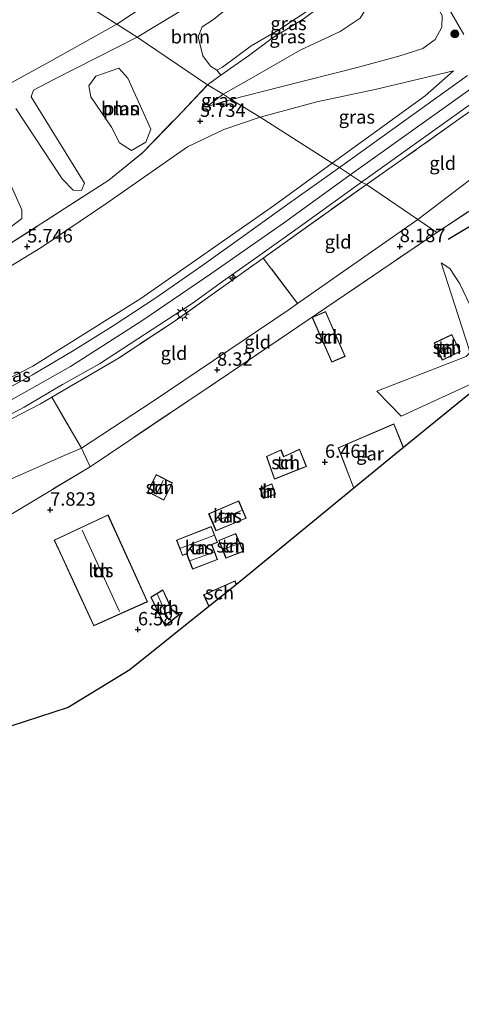
# Model space of a CAD drawing. Units: metres. Extents: x 151540 to 160010, y 431248 to 437503.
# Drawn here: x 159731 to 159814, y 432114 to 432297 of the extents above; entities that cross this region are included whole.
import ezdxf
from ezdxf.enums import TextEntityAlignment as Align

# ---------------------------------------------------------------- set-up
doc = ezdxf.new("R2010")
doc.units = ezdxf.units.M
doc.linetypes.add('IE-TERREINAFSCHEIDING', pattern=[10, 8, -2])
doc.layers.get('0').update_dxf_attribs({"lineweight": 25})
for name, color, linetype, lineweight in [('B-ME-AL-OVERIG-S-B1', 7, 'Continuous', 18), ('B-ME-GR-BOOM-GV-B6', 93, 'Continuous', 18), ('B-ME-GR-BOOM-S-B1', 93, 'Continuous', 18), ('B-ME-GW-HOOGTEPUNT-S-B1', 10, 'Continuous', 25), ('B-ME-GW-KRUINLIJN-L-B1', 93, 'Continuous', 18), ('B-ME-GW-TEENLIJN-L-B1', 93, 'Continuous', 18), ('B-ME-IE-GRASLAND-GV-B6', 93, 'Continuous', 18), ('B-ME-IE-GRONDWERKLIJN-GROND_INGERICHT-GV-B6', 253, 'Continuous', 18), ('B-ME-IE-HULPGEOMETRIE-L-B1', 53, 'Continuous', 18), ('B-ME-IE-MEUBILAIR_WEGMEUBILAIR-LICHTMAST-S-B1', 8, 'Continuous', 18), ('B-ME-IE-TERREINAFSCHEIDING-DOORGANG-L-B1', 8, 'IE-TERREINAFSCHEIDING-KUNSTMATIG-OPEN', 18), ('B-ME-IE-TERREINAFSCHEIDING-RASTERHEKWERK-L-B1', 8, 'IE-TERREINAFSCHEIDING', 18), ('B-ME-KG-KADASTRAAL-DAKRAND-L-B1', 13, 'Continuous', 18), ('B-ME-KG-KADASTRAAL-NOKLIJN-L-B1', 13, 'Continuous', 18), ('B-ME-KG-KADASTRAAL-OPNAMEDTMGRENS-L-B1', 10, 'Continuous', 25), ('B-ME-OG-BEBOUWING-GV-B6', 173, 'Continuous', 18), ('B-ME-OG-BREUK-L-B1', 10, 'Continuous', 25), ('B-ME-OG-WATER-GV-B6', 153, 'Continuous', 18), ('B-ME-VH-VERH_SOORT-BITUMEN-GV-B6', 8, 'IE-TERREINAFSCHEIDING-NATUURLIJK-HOUTWAL', 18), ('B-ME-VH-VERH_SOORT-ONVERHARD-GV-B6', 8, 'Continuous', 18)]:
    doc.layers.add(name, color=color, linetype=linetype, lineweight=lineweight)
doc.styles.add('NLCS-ISO', font='NLCS-ISO.TTF')
doc.linetypes.add('IE-TERREINAFSCHEIDING-KUNSTMATIG-OPEN', pattern='A,7,-1.5,[67,NLCS.SHX,S=0.75,R=0,X=0,Y=0],-1.5', length=10)
doc.linetypes.add('IE-TERREINAFSCHEIDING-NATUURLIJK-HOUTWAL', pattern='A,7,-1.5,[67,NLCS.SHX,S=0.75,R=45,X=0,Y=0],-1.5,7,-1.5,[70,NLCS.SHX,S=0.75,R=0,X=0,Y=0],-1.5', length=20)

# ---------------------------------------------------------------- blocks, each defined once
blk = doc.blocks.new('boom')
blk.add_hatch(color=256).paths.add_polyline_path([(-0.75, 0, 1), (0.75, 0, 1)])
blk.add_circle((0, 0), 0.75)
blk = doc.blocks.new('hecto')
for p, q in [((0, 0.625), (-0.625, 0)), ((0, -0.625), (0, 0.625)), ((-0.625, 0), (0.625, 0)), ((0.625, 0), (0, -0.625))]:
    blk.add_line(p, q)
blk = doc.blocks.new('hoogtepunt')
for p, q in [((-0.5, 0), (0.5, 0)), ((0, 0.5), (0, -0.5))]:
    blk.add_line(p, q)
blk = doc.blocks.new('lantaarnpaal')
for p, q in [((-0.75, 0), (-1.25, 0)), ((-0.88, 0.88), (-0.53, 0.53)), ((0, 0.75), (0, 1.25)), ((0.53, 0.53), (0.88, 0.88)), ((0.75, 0), (1.25, 0)), ((-0.53, -0.53), (-0.88, -0.88)), ((0, -0.75), (0, -1.25)), ((0.53, -0.53), (0.88, -0.88))]:
    blk.add_line(p, q)
blk.add_circle((0, 0), 0.75)

msp = doc.modelspace()

# ---------------------------------------------------------------- linework, layer by layer
at = {"layer": 'B-ME-GR-BOOM-GV-B6'}
for points in [[(159738.48, 432303.512, 5.503), (159752.805, 432310.95, 5.506), (159763.172, 432316.885, 5.461), (159771.865, 432321.407, 5.413), (159774.89, 432319.218, 5.291), (159779.743, 432321.169, 5.291), (159781.746, 432319.213, 4.915), (159779.888, 432317.457, 4.915), (159774.673, 432314.383, 4.915), (159768.991, 432311.208, 4.915), (159764.785, 432307.993, 4.915), (159762.71, 432305.377, 4.915), (159749.383, 432296.553, 4.917), (159738.48, 432303.512, 5.503)], [(159738.48, 432303.512, 5.503), (159749.383, 432296.553, 4.917), (159736.72, 432289.482, 4.917), (159728.991, 432285.239, 4.917), (159720.772, 432281.341, 4.917), (159694.65, 432272.88, 4.917), (159679.434, 432266.373, 4.917), (159645.356, 432250.923, 4.917), (159623.122, 432242.346, 4.917), (159589.11, 432232.004, 4.917), (159583.145, 432229.3, 4.917), (159567.334, 432219.844, 4.917)], [(159768.027, 432287.958, 4.915), (159768.821, 432287.074, 5.498), (159766.329, 432285.235, 5.52), (159753.162, 432294.13, 4.917), (159767.587, 432302.872, 4.915), (159768.593, 432303.003, 4.915), (159769.136, 432302.314, 4.915), (159770.079, 432300.434, 4.915), (159769.344, 432298.969, 4.915), (159767.455, 432297.455, 4.915), (159765.338, 432296.069, 4.915), (159764.582, 432294.225, 4.915), (159765.457, 432290.626, 4.915), (159766.852, 432288.75, 4.915), (159768.027, 432287.958, 4.915)], [(159730.551, 432280.862, 4.917), (159739.188, 432267.73, 4.917), (159741.25, 432265.599, 4.917), (159742.834, 432265.561, 4.917), (159743.368, 432266.938, 4.917), (159733.422, 432283.001, 4.917), (159733.846, 432284.289, 4.917), (159737.754, 432286.324, 4.917), (159753.162, 432294.13, 4.917), (159766.329, 432285.235, 5.52)], [(159744.542, 432283.041, 4.917), (159748.396, 432277.348, 4.917), (159749.908, 432274.452, 4.917), (159752.148, 432273.034, 4.917), (159754.832, 432274.565, 4.917), (159755.712, 432276.998, 4.917), (159751.472, 432286.512, 4.917), (159749.801, 432288.353, 4.917), (159745.502, 432286.841, 4.917), (159744.176, 432285.096, 4.917), (159744.542, 432283.041, 4.917)], [(159766.329, 432285.235, 5.52), (159760.576, 432279.196, 5.524), (159754.342, 432272.683, 5.556), (159747.912, 432267.496, 5.596), (159727.796, 432254.563, 5.746), (159699.491, 432239.342, 5.831), (159676.954, 432229.6, 5.916), (159652.877, 432222.385, 5.972), (159616.805, 432214.54, 5.803), (159571.812, 432205.525, 5.794), (159552.63, 432201.583, 6.021)], [(159729.214, 432258.409, 4.917), (159731.667, 432260.336, 4.917), (159731.689, 432261.944, 4.917), (159724.529, 432277.892, 4.917)]]:
    msp.add_polyline3d(points, dxfattribs=at)
at = {"layer": 'B-ME-GW-KRUINLIJN-L-B1'}
for points in [[(160000, 432432.1813, 12.3132), (159976.377, 432419.105, 12.382), (159960.686, 432409.967, 12.329), (159952.252, 432405.071, 12.523), (159939.772, 432397.935, 12.519), (159926.261, 432390.609, 12.482), (159915.008, 432383.819, 12.551), (159904.305, 432376.796, 12.523), (159895.741, 432370.301, 12.523), (159887.704, 432361.954, 12.519), (159881.123, 432352.859, 12.555), (159873.495, 432339.904, 12.555), (159864.863, 432326.128, 12.555), (159856.816, 432316.794, 12.555), (159847.727, 432308.042, 12.499), (159831.516, 432295.914, 12.482), (159813.496, 432283.159, 12.515), (159792.68, 432268.273, 12.56)], [(159770.71, 432282.552, 6.129), (159779.984, 432284.864, 7.56), (159794.207, 432288.506, 9.688), (159801.998, 432290.611, 10.513), (159806.464, 432292.038, 11.463), (159808.747, 432293.707, 11.665), (159810.001, 432295.983, 11.771), (159810.082, 432298.15, 11.451), (159805.362, 432306.497, 9.91), (159799.897, 432316.132, 8.624), (159794.29, 432325.306, 7.54), (159791.174, 432330.505, 7.087), (159789.131, 432330.822, 6.671)], [(159789.533, 432270.683, 12.334), (159806.918, 432283.227, 12.486), (159812.19, 432287.863, 12.252)], [(159520.361, 432172.774, 12.277), (159596.812, 432188.686, 12.382), (159665.031, 432203.692, 12.41), (159681.64, 432209.086, 12.358), (159709.935, 432220.67, 12.35), (159733.726, 432232.827, 12.374), (159753.896, 432245.465, 12.358), (159778.783, 432262.81, 12.358), (159789.533, 432270.683, 12.334)], [(159554.156, 432176.101, 12.544), (159578.051, 432181.13, 12.673), (159603.609, 432186.295, 12.681), (159632.933, 432192.34, 12.681), (159654.97, 432197.624, 12.73), (159669.684, 432201.372, 12.705), (159684.945, 432206.617, 12.669), (159701.599, 432213.168, 12.665), (159715.914, 432219.57, 12.677), (159729.207, 432226.281, 12.649), (159740.768, 432232.763, 12.637), (159754.06, 432241.284, 12.665), (159766.918, 432250.052, 12.552), (159780.489, 432259.453, 12.536), (159792.68, 432268.273, 12.56)], [(159809.895, 432252.097, 7.443), (159815.082, 432235.939, 7.082), (159815.187, 432235.316, 7.046), (159814.527, 432234.61, 7.068), (159797.896, 432228.153, 6.951)]]:
    msp.add_polyline3d(points, dxfattribs=at)
at = {"layer": 'B-ME-GW-TEENLIJN-L-B1'}
for p, q in [((159769.215, 432283.486, 5.478), (159766.276, 432281.231, 5.692)), ((159766.276, 432281.231, 5.692), (159770.71, 432282.552, 6.129))]:
    msp.add_line(p, q, dxfattribs=at)
for points in [[(159794.544, 432306.309, 4.915), (159794.822, 432304.985, 5.522), (159796.124, 432301.852, 5.842), (159795.934, 432299.571, 5.842), (159794.754, 432297.7, 5.842), (159791.05, 432295.216, 5.765), (159783.575, 432291.734, 5.631), (159774.51, 432286.521, 5.465), (159769.215, 432283.486, 5.478)], [(159812.19, 432287.863, 12.252), (159797.852, 432284.458, 9.991), (159786.678, 432282.065, 8.604), (159776.13, 432279.231, 6.882)], [(159839.676, 432284.59, 9.158), (159834.162, 432279.675, 8.426), (159823.472, 432273.797, 8.377), (159805.519, 432260.174, 8.434)], [(159776.13, 432279.231, 6.882), (159769.339, 432276.938, 6.094), (159762.589, 432273.687, 5.754), (159747.56, 432263.21, 5.794), (159735.291, 432254.975, 5.835), (159721.802, 432246.739, 5.924), (159706.847, 432238.78, 5.948), (159690.916, 432231.129, 6.053), (159679.818, 432226.454, 6.033), (159663.907, 432221.739, 6.013), (159644.915, 432217.091, 6.106), (159627.006, 432212.99, 6.073), (159605.251, 432208.704, 6.021), (159585.954, 432204.786, 5.928), (159565.511, 432200.395, 5.924), (159557.19, 432198.14, 5.932), (159554.561, 432196.849, 6.207), (159550.047, 432193.86, 6.861), (159538.056, 432184.89, 8.874), (159526.622, 432177.494, 11.06), (159520.361, 432172.774, 12.277)], [(159694.271, 432199.721, 9.763), (159700.913, 432201.501, 9.274), (159713.338, 432204.923, 8.882), (159725.49, 432209.974, 8.603), (159740.006, 432216.4, 8.397), (159742.824, 432217.543, 8.337), (159756.188, 432226.305, 8.442), (159781.513, 432243.397, 8.429), (159783.105, 432244.51, 8.429), (159805.519, 432260.174, 8.434)], [(159797.896, 432228.153, 6.951), (159802.43, 432223.513, 6.296), (159817.049, 432230.227, 6.233), (159817.249, 432230.947, 6.251), (159817.283, 432233.196, 6.247), (159816.27, 432241.678, 6.45), (159815.808, 432243.065, 6.549), (159813.344, 432248.19, 6.947), (159811.492, 432251.038, 7.195), (159809.895, 432252.097, 7.443)]]:
    msp.add_polyline3d(points, dxfattribs=at)
at = {"layer": 'B-ME-IE-GRASLAND-GV-B6'}
for points in [[(159794.822, 432304.985, 5.522), (159790.498, 432302.198, 5.522), (159784.122, 432297.51, 5.461), (159778.34, 432293.933, 5.457), (159773.963, 432290.655, 5.469), (159768.821, 432287.074, 5.498), (159768.027, 432287.958, 4.915), (159769.129, 432288.526, 4.915), (159774.449, 432292.499, 4.915), (159779.63, 432295.488, 4.915), (159786.179, 432299.864, 4.915), (159794.152, 432305.445, 4.915), (159794.544, 432306.309, 4.915), (159794.822, 432304.985, 5.522)], [(159766.329, 432285.235, 5.52), (159768.821, 432287.074, 5.498), (159773.963, 432290.655, 5.469), (159778.34, 432293.933, 5.457), (159784.122, 432297.51, 5.461), (159790.498, 432302.198, 5.522), (159794.822, 432304.985, 5.522), (159796.124, 432301.852, 5.842), (159795.934, 432299.571, 5.842), (159794.754, 432297.7, 5.842), (159791.05, 432295.216, 5.765), (159783.575, 432291.734, 5.631), (159774.51, 432286.521, 5.465), (159769.215, 432283.486, 5.478), (159766.329, 432285.235, 5.52)], [(159809.463, 432302.715, 10.929), (159814.138, 432294.643, 12.131)], [(159810.082, 432298.15, 11.451), (159810.001, 432295.983, 11.771), (159808.747, 432293.707, 11.665), (159806.464, 432292.038, 11.463), (159801.998, 432290.611, 10.513), (159794.207, 432288.506, 9.688), (159779.984, 432284.864, 7.56), (159770.71, 432282.552, 6.129), (159769.215, 432283.486, 5.478)], [(159814.807, 432286.967, 12.385), (159790.912, 432269.823, 12.479), (159789.533, 432270.683, 12.334), (159806.918, 432283.227, 12.486), (159812.19, 432287.863, 12.252), (159797.852, 432284.458, 9.991), (159786.678, 432282.065, 8.604), (159776.13, 432279.231, 6.882), (159770.71, 432282.552, 6.129), (159779.984, 432284.864, 7.56), (159794.207, 432288.506, 9.688), (159801.998, 432290.611, 10.513), (159806.464, 432292.038, 11.463), (159808.747, 432293.707, 11.665), (159810.001, 432295.983, 11.771), (159810.082, 432298.15, 11.451)], [(159769.215, 432283.486, 5.478), (159774.51, 432286.521, 5.465), (159783.575, 432291.734, 5.631), (159791.05, 432295.216, 5.765), (159794.754, 432297.7, 5.842)], [(159776.13, 432279.231, 6.882), (159786.678, 432282.065, 8.604), (159797.852, 432284.458, 9.991), (159812.19, 432287.863, 12.252), (159806.918, 432283.227, 12.486), (159789.533, 432270.683, 12.334), (159776.13, 432279.231, 6.882)], [(159727.796, 432254.563, 5.746), (159747.912, 432267.496, 5.596), (159754.342, 432272.683, 5.556), (159760.576, 432279.196, 5.524), (159766.329, 432285.235, 5.52), (159769.215, 432283.486, 5.478), (159766.276, 432281.231, 5.692), (159770.71, 432282.552, 6.129), (159776.13, 432279.231, 6.882), (159769.339, 432276.938, 6.094), (159762.589, 432273.687, 5.754), (159747.56, 432263.21, 5.794), (159735.291, 432254.975, 5.835), (159721.802, 432246.739, 5.924)], [(159769.215, 432283.486, 5.478), (159770.71, 432282.552, 6.129), (159766.276, 432281.231, 5.692), (159769.215, 432283.486, 5.478)], [(159795.056, 432267.095, 12.333), (159819.863, 432284.862, 12.333)], [(159817.447, 432281.826, 12.325), (159813.343, 432278.951, 12.325), (159802.888, 432271.516, 12.296), (159795.956, 432266.707, 12.171), (159795.056, 432267.095, 12.333)], [(159776.13, 432279.231, 6.882), (159789.533, 432270.683, 12.334), (159778.783, 432262.81, 12.358), (159753.896, 432245.465, 12.358), (159733.726, 432232.827, 12.374), (159709.935, 432220.67, 12.35), (159681.64, 432209.086, 12.358), (159665.031, 432203.692, 12.41), (159596.812, 432188.686, 12.382), (159520.361, 432172.774, 12.277)], [(159565.511, 432200.395, 5.924), (159585.954, 432204.786, 5.928), (159605.251, 432208.704, 6.021), (159627.006, 432212.99, 6.073), (159644.915, 432217.091, 6.106), (159663.907, 432221.739, 6.013), (159679.818, 432226.454, 6.033), (159690.916, 432231.129, 6.053), (159706.847, 432238.78, 5.948), (159721.802, 432246.739, 5.924), (159735.291, 432254.975, 5.835), (159747.56, 432263.21, 5.794), (159762.589, 432273.687, 5.754), (159769.339, 432276.938, 6.094), (159776.13, 432279.231, 6.882)], [(159709.935, 432220.67, 12.35), (159733.726, 432232.827, 12.374), (159753.896, 432245.465, 12.358), (159778.783, 432262.81, 12.358), (159789.533, 432270.683, 12.334), (159790.912, 432269.823, 12.479), (159781.297, 432263.015, 12.491), (159771.755, 432256.188, 12.491), (159765.225, 432251.507, 12.475), (159756.665, 432245.568, 12.475), (159748.723, 432240.329, 12.471), (159741.115, 432235.63, 12.511), (159733.666, 432231.227, 12.511), (159726.734, 432227.435, 12.56)], [(159725.322, 432221.641, 12.451), (159732.112, 432225.184, 12.447), (159739.275, 432229.441, 12.467), (159746.158, 432233.278, 12.487), (159751.904, 432236.971, 12.503), (159757.442, 432240.604, 12.491), (159763.466, 432244.506, 12.507), (159769.103, 432248.619, 12.511), (159776.087, 432253.541, 12.495), (159784.066, 432259.233, 12.471), (159795.056, 432267.095, 12.333), (159795.956, 432266.707, 12.171)], [(159795.956, 432266.707, 12.171), (159776.717, 432252.989, 12.394), (159760.307, 432241.301, 12.398), (159749.827, 432234.421, 12.406), (159737.267, 432227.049, 12.409), (159735.157, 432225.811, 12.41), (159715.66, 432215.735, 12.418)]]:
    msp.add_polyline3d(points, dxfattribs=at)
at = {"layer": 'B-ME-IE-GRONDWERKLIJN-GROND_INGERICHT-GV-B6'}
for points in [[(159795.956, 432266.707, 12.171), (159802.888, 432271.516, 12.296), (159813.343, 432278.951, 12.325), (159817.447, 432281.826, 12.325), (159823.472, 432273.797, 8.377), (159805.519, 432260.174, 8.434), (159795.956, 432266.707, 12.171)], [(159805.519, 432260.174, 8.434), (159823.472, 432273.797, 8.377), (159824.268, 432272.383, 8.325), (159826.213, 432269.122, 7.92), (159809.108, 432257.741, 8.094), (159805.519, 432260.174, 8.434)], [(159719.143, 432198.928, 8.385), (159744.419, 432214.078, 8.11), (159770.206, 432231.41, 8.227), (159785.07, 432241.486, 8.284), (159809.108, 432257.741, 8.094), (159826.213, 432269.122, 7.92)], [(159795.956, 432266.707, 12.171), (159805.519, 432260.174, 8.434), (159783.105, 432244.51, 8.429), (159776.717, 432252.989, 12.394), (159795.956, 432266.707, 12.171)], [(159805.519, 432260.174, 8.434), (159809.108, 432257.741, 8.094), (159785.07, 432241.486, 8.284), (159770.206, 432231.41, 8.227), (159744.419, 432214.078, 8.11), (159742.824, 432217.543, 8.337), (159756.188, 432226.305, 8.442), (159781.513, 432243.397, 8.429), (159783.105, 432244.51, 8.429), (159805.519, 432260.174, 8.434)], [(159783.105, 432244.51, 8.429), (159781.513, 432243.397, 8.429), (159756.188, 432226.305, 8.442), (159742.824, 432217.543, 8.337), (159737.267, 432227.049, 12.409), (159749.827, 432234.421, 12.406), (159760.307, 432241.301, 12.398), (159776.717, 432252.989, 12.394), (159783.105, 432244.51, 8.429)], [(159797.896, 432228.153, 6.951), (159814.527, 432234.61, 7.068), (159815.187, 432235.316, 7.046), (159815.082, 432235.939, 7.082), (159809.895, 432252.097, 7.443), (159811.492, 432251.038, 7.195), (159813.344, 432248.19, 6.947), (159815.808, 432243.065, 6.549), (159816.27, 432241.678, 6.45), (159817.283, 432233.196, 6.247), (159817.249, 432230.947, 6.251), (159817.049, 432230.227, 6.233), (159802.43, 432223.513, 6.296), (159797.896, 432228.153, 6.951)], [(159809.895, 432252.097, 7.443), (159815.082, 432235.939, 7.082), (159815.187, 432235.316, 7.046), (159814.527, 432234.61, 7.068), (159797.896, 432228.153, 6.951), (159802.43, 432223.513, 6.296), (159817.049, 432230.227, 6.233), (159817.249, 432230.947, 6.251), (159817.283, 432233.196, 6.247), (159816.27, 432241.678, 6.45), (159815.808, 432243.065, 6.549), (159813.344, 432248.19, 6.947), (159811.492, 432251.038, 7.195), (159809.895, 432252.097, 7.443)], [(159792.008, 432234.657, 7.497), (159788.335, 432243.019, 8.143), (159785.832, 432241.921, 8.328), (159789.501, 432233.557, 7.488), (159792.008, 432234.657, 7.497)], [(159833.406, 432242.448, 6.085), (159802.873, 432217.654, 6.288), (159801.068, 432222.077, 6.288), (159790.676, 432217.619, 6.288), (159793.575, 432210.086, 6.288), (159771.707, 432192.131, 6.279), (159771.46, 432192.826, 6.279), (159765.593, 432190.254, 6.279), (159766.588, 432188.041, 6.279), (159751.822, 432176.284, 6.498), (159740.343, 432169.248, 6.421), (159729.615, 432165.751, 6.328)], [(159811.548, 432234.664, 7.302), (159813.422, 432235.557, 7.302), (159811.892, 432238.762, 7.302), (159808.565, 432237.175, 7.302), (159810.094, 432233.97, 7.302), (159811.548, 432234.664, 7.302)], [(159742.824, 432217.543, 8.337), (159740.006, 432216.4, 8.397), (159725.49, 432209.974, 8.603), (159713.338, 432204.923, 8.882), (159700.913, 432201.501, 9.274), (159694.271, 432199.721, 9.763), (159667.881, 432196.176, 12.119), (159667.544, 432197.451, 12.467), (159680.934, 432201.512, 12.487), (159697.795, 432207.722, 12.479), (159715.66, 432215.735, 12.418), (159735.157, 432225.811, 12.41), (159737.267, 432227.049, 12.409), (159742.824, 432217.543, 8.337)], [(159744.419, 432214.078, 8.11), (159719.143, 432198.928, 8.385), (159713.717, 432200.908, 8.661), (159709.234, 432201.436, 8.945), (159700.67, 432200.363, 9.37), (159694.271, 432199.721, 9.763), (159700.913, 432201.501, 9.274), (159713.338, 432204.923, 8.882), (159725.49, 432209.974, 8.603), (159740.006, 432216.4, 8.397), (159742.824, 432217.543, 8.337), (159744.419, 432214.078, 8.11)], [(159783.975, 432213.854, 6.279), (159784.745, 432214.138, 6.279), (159783.495, 432217.391, 6.279), (159780.521, 432216.014, 6.279), (159780.032, 432217.226, 6.279), (159777.283, 432216.004, 6.279), (159778.791, 432211.797, 6.279), (159783.975, 432213.854, 6.279)], [(159755.675, 432210.51, 6.821), (159755.174, 432209.396, 6.821), (159758.184, 432207.89, 6.821), (159759.767, 432211.075, 6.821), (159756.729, 432212.663, 6.821), (159755.675, 432210.51, 6.821)], [(159776.076, 432210.076, 6.305), (159776.722, 432208.153, 6.305), (159778.995, 432208.979, 6.305), (159778.331, 432210.915, 6.305), (159776.076, 432210.076, 6.305)], [(159773.495, 432204.519, 6.331), (159772.13, 432207.729, 6.331), (159766.526, 432205.345, 6.331), (159767.892, 432202.134, 6.331), (159773.495, 432204.519, 6.331)], [(159741.533, 432192.2, 6.938), (159745.106, 432184.471, 6.76), (159755.138, 432188.958, 6.58), (159752.578, 432194.571, 6.551), (159749.825, 432200.609, 6.683), (159747.762, 432205.132, 7.379), (159737.73, 432200.434, 7.397), (159739.27, 432197.1, 6.938), (159741.533, 432192.2, 6.938)], [(159760.508, 432200.445, 6.331), (159761.637, 432197.55, 6.331), (159762.41, 432197.851, 6.331), (159763.523, 432194.996, 6.331), (159768.199, 432196.818, 6.331), (159767.115, 432199.598, 6.331), (159768.162, 432200.005, 6.331), (159767.003, 432202.976, 6.331), (159760.508, 432200.445, 6.331)], [(159772.932, 432198.334, 6.205), (159771.579, 432201.672, 6.205), (159768.4, 432200.383, 6.205), (159769.753, 432197.046, 6.205), (159772.932, 432198.334, 6.205)], [(159757.823, 432185.563, 6.279), (159758.397, 432184.425, 6.279), (159761.118, 432186.567, 6.279), (159759.705, 432187.418, 6.279), (159757.99, 432191.173, 6.279), (159755.712, 432189.803, 6.279), (159757.823, 432185.563, 6.279)]]:
    msp.add_polyline3d(points, dxfattribs=at)
at = {"layer": 'B-ME-IE-HULPGEOMETRIE-L-B1'}
msp.add_polyline3d([(159809.108, 432257.741, 8.094), (159805.519, 432260.174, 8.434), (159795.956, 432266.707, 12.171), (159795.056, 432267.095, 12.333), (159790.912, 432269.823, 12.479), (159789.533, 432270.683, 12.334), (159776.13, 432279.231, 6.882), (159770.71, 432282.552, 6.129), (159769.215, 432283.486, 5.478), (159766.329, 432285.235, 5.52), (159753.162, 432294.13, 4.917), (159749.383, 432296.553, 4.917), (159738.48, 432303.512, 5.503), (159736.772, 432304.73, 4.546), (159733.783, 432306.595, 4.546), (159732.169, 432307.539, 5.475), (159729.738, 432308.962, 6.874), (159713.634, 432320.54, 5.681), (159456.748, 432486.702, 5.827), (159455.255, 432487.325, 5.33), (159454.163, 432488.127, 5.774), (159335.26, 432565.217, 5.7669)], dxfattribs=at)
at = {"layer": 'B-ME-IE-TERREINAFSCHEIDING-DOORGANG-L-B1'}
msp.add_line((159744.419, 432214.078, 8.11), (159742.824, 432217.543, 8.337), dxfattribs=at)
at = {"layer": 'B-ME-IE-TERREINAFSCHEIDING-RASTERHEKWERK-L-B1'}
for p, q in [((159795.956, 432266.707, 12.171), (159776.717, 432252.989, 12.394)), ((159783.105, 432244.51, 8.429), (159776.717, 432252.989, 12.394)), ((159742.824, 432217.543, 8.337), (159737.267, 432227.049, 12.409))]:
    msp.add_line(p, q, dxfattribs=at)
for points in [[(159789.131, 432330.822, 6.671), (159790.848, 432324.47, 6.121), (159792.009, 432320.282, 5.728), (159795.873, 432305.841, 5.74), (159794.822, 432304.985, 5.522), (159790.498, 432302.198, 5.522), (159784.122, 432297.51, 5.461), (159778.34, 432293.933, 5.457), (159773.963, 432290.655, 5.469), (159768.821, 432287.074, 5.498), (159766.329, 432285.235, 5.52)], [(159851.959, 432294.793, 10.266), (159843.008, 432290.925, 11.095), (159836.92, 432288.471, 11.795), (159834.968, 432287.642, 12.001), (159832.424, 432286.911, 12.122), (159829.117, 432285.987, 12.155), (159826.085, 432285.085, 12.252), (159822.999, 432284.281, 12.236), (159820.309, 432283.33, 12.353), (159817.447, 432281.826, 12.325), (159813.343, 432278.951, 12.325), (159802.888, 432271.516, 12.296), (159795.956, 432266.707, 12.171)], [(159501.474, 432192.257, 5.932), (159506.087, 432193.208, 5.855), (159513.821, 432195.094, 5.673), (159529.373, 432197.941, 5.801), (159534.03, 432198.794, 5.839), (159541.496, 432199.914, 5.912), (159552.63, 432201.583, 6.021), (159571.812, 432205.525, 5.794), (159616.805, 432214.54, 5.803), (159652.877, 432222.385, 5.972), (159676.954, 432229.6, 5.916), (159699.491, 432239.342, 5.831), (159727.796, 432254.563, 5.746), (159747.912, 432267.496, 5.596), (159754.342, 432272.683, 5.556), (159760.576, 432279.196, 5.524), (159766.329, 432285.235, 5.52)], [(159809.108, 432257.741, 8.094), (159826.213, 432269.122, 7.92), (159837.121, 432276.242, 8.054)], [(159744.419, 432214.078, 8.11), (159770.206, 432231.41, 8.227), (159785.07, 432241.486, 8.284), (159809.108, 432257.741, 8.094)], [(159776.717, 432252.989, 12.394), (159760.307, 432241.301, 12.398), (159749.827, 432234.421, 12.406), (159737.267, 432227.049, 12.409), (159735.157, 432225.811, 12.41), (159715.66, 432215.735, 12.418), (159697.795, 432207.722, 12.479), (159680.934, 432201.512, 12.487), (159667.544, 432197.451, 12.467)], [(159744.419, 432214.078, 8.11), (159719.143, 432198.928, 8.385), (159713.717, 432200.908, 8.661), (159709.234, 432201.436, 8.945), (159700.67, 432200.363, 9.37), (159694.271, 432199.721, 9.763)]]:
    msp.add_polyline3d(points, dxfattribs=at)
at = {"layer": 'B-ME-KG-KADASTRAAL-DAKRAND-L-B1'}
for points in [[(159791.942, 432234.683, 10.12), (159789.526, 432233.623, 9.97), (159785.897, 432241.895, 9.957), (159788.309, 432242.954, 10.179), (159791.942, 432234.683, 10.12)], [(159811.526, 432234.709, 9.403), (159810.118, 432234.037, 9.403), (159808.632, 432237.151, 9.403), (159811.868, 432238.695, 9.403), (159813.355, 432235.581, 9.403), (159811.526, 432234.709, 9.403)], [(159793.564, 432210.217, 8.951), (159790.74, 432217.592, 8.951), (159801.041, 432222.011, 8.951), (159802.769, 432217.711, 8.951)], [(159778.821, 432211.863, 9.476), (159783.957, 432213.9, 9.476), (159784.68, 432214.167, 9.428), (159783.468, 432217.323, 9.577), (159780.494, 432215.947, 9.658), (159780.005, 432217.159, 9.476), (159777.346, 432215.977, 9.476), (159778.821, 432211.863, 9.476)], [(159755.239, 432209.419, 8.85), (159755.72, 432210.488, 8.959), (159756.751, 432212.595, 8.955), (159759.7, 432211.053, 8.85), (159758.162, 432207.957, 8.85), (159755.239, 432209.419, 8.85)], [(159776.753, 432208.217, 7.8), (159776.138, 432210.046, 7.8), (159778.3, 432210.85, 7.8), (159778.932, 432209.009, 7.8), (159776.753, 432208.217, 7.8)], [(159767.919, 432202.2, 7.997), (159766.592, 432205.318, 7.959), (159772.103, 432207.664, 8.038), (159773.43, 432204.545, 8.065), (159767.919, 432202.2, 7.997)], [(159745.131, 432184.537, 10.915), (159741.578, 432192.221, 10.959), (159737.796, 432200.41, 10.959), (159747.737, 432205.065, 10.915), (159755.072, 432188.983, 10.915), (159745.131, 432184.537, 10.915)], [(159763.552, 432195.06, 8.006), (159762.439, 432197.916, 8.026), (159761.665, 432197.615, 8.017), (159760.573, 432200.416, 8.038), (159766.975, 432202.911, 8.128), (159768.097, 432200.034, 8.09), (159767.051, 432199.626, 8.075), (159768.134, 432196.846, 8.069), (159763.552, 432195.06, 8.006)], [(159772.867, 432198.362, 7.808), (159769.781, 432197.111, 7.803), (159768.465, 432200.356, 7.794), (159771.551, 432201.607, 7.816), (159772.867, 432198.362, 7.808)], [(159766.584, 432188.156, 9.306), (159765.659, 432190.228, 9.306), (159771.431, 432192.759, 9.306), (159771.63, 432192.146, 9.306)], [(159758.414, 432184.502, 8.292), (159757.868, 432185.585, 8.264), (159755.777, 432189.784, 8.3), (159757.968, 432191.101, 8.3), (159759.666, 432187.383, 8.3), (159761.03, 432186.562, 7.698), (159758.414, 432184.502, 8.292)]]:
    msp.add_polyline3d(points, dxfattribs=at)
at = {"layer": 'B-ME-KG-KADASTRAAL-NOKLIJN-L-B1'}
for p, q in [((159809.55, 432235.86, 9.897), (159812.097, 432236.942, 9.897)), ((159756.768, 432209.016, 9.456), (159758.058, 432211.517, 9.456)), ((159776.595, 432209.185, 8.707), (159778.555, 432209.866, 8.707)), ((159772.666, 432205.925, 8.735), (159767.429, 432203.794, 8.7)), ((159742.916, 432202.259, 13.736), (159749.897, 432187.107, 13.736)), ((159767.509, 432201.268, 8.638), (159761.285, 432198.913, 8.68)), ((159772.192, 432199.782, 8.403), (159769.288, 432198.747, 8.403)), ((159767.435, 432198.147, 8.464), (159763.15, 432196.615, 8.45)), ((159759.119, 432185.49, 8.68), (159756.97, 432190.272, 8.688))]:
    msp.add_line(p, q, dxfattribs=at)
at = {"layer": 'B-ME-KG-KADASTRAAL-OPNAMEDTMGRENS-L-B1'}
msp.add_polyline3d([(159833.406, 432242.448, 6.085), (159802.873, 432217.654, 6.288), (159793.575, 432210.086, 6.288), (159771.707, 432192.131, 6.279), (159766.588, 432188.041, 6.279), (159751.822, 432176.284, 6.498), (159740.343, 432169.248, 6.421), (159729.615, 432165.751, 6.328), (159693.535, 432157.032, 6.053), (159694.365, 432153.674, 6.053), (159670.112, 432144.346, 5.984), (159669.129, 432143.968, 7.14), (159667.556, 432143.363, 6.409), (159655.357, 432141.092, 6.558), (159653.837, 432146.996, 6.558), (159648.896, 432145.756, 7.205), (159646.217, 432145.084, 6.139), (159590.524, 432131.109, 6.207), (159583.858, 432127.564, 6.162), (159582.64, 432129.228, 6.162), (159524.135, 432113.943, 5.677)], dxfattribs=at)
at = {"layer": 'B-ME-OG-BEBOUWING-GV-B6'}
for points in [[(159792.008, 432234.657, 7.497), (159789.501, 432233.557, 7.488), (159785.832, 432241.921, 8.328), (159788.335, 432243.019, 8.143), (159792.008, 432234.657, 7.497)], [(159811.548, 432234.664, 7.302), (159810.094, 432233.97, 7.302), (159808.565, 432237.175, 7.302), (159811.892, 432238.762, 7.302), (159813.422, 432235.557, 7.302), (159811.548, 432234.664, 7.302)], [(159802.873, 432217.654, 6.288), (159793.575, 432210.086, 6.288), (159790.676, 432217.619, 6.288), (159801.068, 432222.077, 6.288), (159802.873, 432217.654, 6.288)], [(159783.975, 432213.854, 6.279), (159778.791, 432211.797, 6.279), (159777.283, 432216.004, 6.279), (159780.032, 432217.226, 6.279), (159780.521, 432216.014, 6.279), (159783.495, 432217.391, 6.279), (159784.745, 432214.138, 6.279), (159783.975, 432213.854, 6.279)], [(159755.675, 432210.51, 6.821), (159756.729, 432212.663, 6.821), (159759.767, 432211.075, 6.821), (159758.184, 432207.89, 6.821), (159755.174, 432209.396, 6.821), (159755.675, 432210.51, 6.821)], [(159776.076, 432210.076, 6.305), (159778.331, 432210.915, 6.305), (159778.995, 432208.979, 6.305), (159776.722, 432208.153, 6.305), (159776.076, 432210.076, 6.305)], [(159773.495, 432204.519, 6.331), (159767.892, 432202.134, 6.331), (159766.526, 432205.345, 6.331), (159772.13, 432207.729, 6.331), (159773.495, 432204.519, 6.331)], [(159741.533, 432192.2, 6.938), (159739.27, 432197.1, 6.938), (159737.73, 432200.434, 7.397), (159747.762, 432205.132, 7.379), (159749.825, 432200.609, 6.683), (159752.578, 432194.571, 6.551), (159755.138, 432188.958, 6.58), (159745.106, 432184.471, 6.76), (159741.533, 432192.2, 6.938)], [(159760.508, 432200.445, 6.331), (159767.003, 432202.976, 6.331), (159768.162, 432200.005, 6.331), (159767.115, 432199.598, 6.331), (159768.199, 432196.818, 6.331), (159763.523, 432194.996, 6.331), (159762.41, 432197.851, 6.331), (159761.637, 432197.55, 6.331), (159760.508, 432200.445, 6.331)], [(159772.932, 432198.334, 6.205), (159769.753, 432197.046, 6.205), (159768.4, 432200.383, 6.205), (159771.579, 432201.672, 6.205), (159772.932, 432198.334, 6.205)], [(159765.593, 432190.254, 6.279), (159771.46, 432192.826, 6.279), (159771.707, 432192.131, 6.279), (159766.588, 432188.041, 6.279), (159765.593, 432190.254, 6.279)], [(159757.823, 432185.563, 6.279), (159755.712, 432189.803, 6.279), (159757.99, 432191.173, 6.279), (159759.705, 432187.418, 6.279), (159761.118, 432186.567, 6.279), (159758.397, 432184.425, 6.279), (159757.823, 432185.563, 6.279)]]:
    msp.add_polyline3d(points, dxfattribs=at)
at = {"layer": 'B-ME-OG-BREUK-L-B1'}
msp.add_polyline3d([(159811.166, 432256.522, 7.57), (159824.485, 432264.437, 7.43), (159849.261, 432279.908, 7.461)], dxfattribs=at)
at = {"layer": 'B-ME-OG-WATER-GV-B6'}
for points in [[(159749.383, 432296.553, 4.917), (159762.71, 432305.377, 4.915)], [(159767.587, 432302.872, 4.915), (159753.162, 432294.13, 4.917), (159749.383, 432296.553, 4.917)], [(159786.179, 432299.864, 4.915), (159779.63, 432295.488, 4.915), (159774.449, 432292.499, 4.915), (159769.129, 432288.526, 4.915), (159768.027, 432287.958, 4.915), (159766.852, 432288.75, 4.915), (159765.457, 432290.626, 4.915), (159764.582, 432294.225, 4.915), (159765.338, 432296.069, 4.915), (159767.455, 432297.455, 4.915)], [(159567.334, 432219.844, 4.917), (159583.145, 432229.3, 4.917), (159589.11, 432232.004, 4.917), (159623.122, 432242.346, 4.917), (159645.356, 432250.923, 4.917), (159679.434, 432266.373, 4.917), (159694.65, 432272.88, 4.917), (159720.772, 432281.341, 4.917), (159728.991, 432285.239, 4.917), (159736.72, 432289.482, 4.917), (159749.383, 432296.553, 4.917), (159753.162, 432294.13, 4.917)], [(159753.162, 432294.13, 4.917), (159737.754, 432286.324, 4.917), (159733.846, 432284.289, 4.917), (159733.422, 432283.001, 4.917), (159743.368, 432266.938, 4.917), (159742.834, 432265.561, 4.917), (159741.25, 432265.599, 4.917), (159739.188, 432267.73, 4.917), (159730.551, 432280.862, 4.917)], [(159744.542, 432283.041, 4.917), (159744.176, 432285.096, 4.917), (159745.502, 432286.841, 4.917), (159749.801, 432288.353, 4.917), (159751.472, 432286.512, 4.917), (159755.712, 432276.998, 4.917), (159754.832, 432274.565, 4.917), (159752.148, 432273.034, 4.917), (159749.908, 432274.452, 4.917), (159748.396, 432277.348, 4.917), (159744.542, 432283.041, 4.917)], [(159724.529, 432277.892, 4.917), (159731.689, 432261.944, 4.917), (159731.667, 432260.336, 4.917), (159729.214, 432258.409, 4.917)]]:
    msp.add_polyline3d(points, dxfattribs=at)
at = {"layer": 'B-ME-VH-VERH_SOORT-BITUMEN-GV-B6'}
for points in [[(159819.863, 432284.862, 12.333), (159795.056, 432267.095, 12.333), (159790.912, 432269.823, 12.479), (159814.807, 432286.967, 12.385)], [(159726.734, 432227.435, 12.56), (159733.666, 432231.227, 12.511), (159741.115, 432235.63, 12.511), (159748.723, 432240.329, 12.471), (159756.665, 432245.568, 12.475), (159765.225, 432251.507, 12.475), (159771.755, 432256.188, 12.491), (159781.297, 432263.015, 12.491), (159790.912, 432269.823, 12.479), (159795.056, 432267.095, 12.333), (159784.066, 432259.233, 12.471), (159776.087, 432253.541, 12.495), (159769.103, 432248.619, 12.511), (159763.466, 432244.506, 12.507), (159757.442, 432240.604, 12.491), (159751.904, 432236.971, 12.503), (159746.158, 432233.278, 12.487), (159739.275, 432229.441, 12.467), (159732.112, 432225.184, 12.447), (159725.322, 432221.641, 12.451)]]:
    msp.add_polyline3d(points, dxfattribs=at)
at = {"layer": 'B-ME-VH-VERH_SOORT-ONVERHARD-GV-B6'}
msp.add_polyline3d([(159814.138, 432294.643, 12.131), (159809.463, 432302.715, 10.929), (159805.273, 432309.706, 9.947), (159800.11, 432318.387, 8.563), (159794.657, 432327.136, 7.528), (159790.724, 432333.566, 6.865), (159786.819, 432340.237, 6.687), (159780.86, 432350.014, 6.501), (159779.479, 432352.373, 6.544), (159775.798, 432358.664, 6.659), (159773.761, 432362.145, 6.723), (159765.336, 432376.236, 6.804), (159755.195, 432393.015, 6.683), (159744.735, 432410.123, 6.849), (159738.867, 432421.103, 6.788), (159733.641, 432431.181, 6.812), (159728.843, 432439.968, 6.828), (159723.665, 432450.44, 6.84), (159718.851, 432460.323, 6.804), (159712.652, 432473.508, 6.836), (159707.218, 432485.411, 6.95), (159703.076, 432496.977, 7.107), (159699.021, 432508.703, 7.111), (159694.642, 432520.503, 7.188)], dxfattribs=at)

# ---------------------------------------------------------------- block references
at = {"layer": 'B-ME-AL-OVERIG-S-B1', "rotation": 90}
msp.add_blockref('hecto', (159771.051, 432249.28, 13.154), dxfattribs=at)
at = {"layer": 'B-ME-GR-BOOM-S-B1', "rotation": 90}
msp.add_blockref('boom', (159812.455, 432294.733, 11.832), dxfattribs=at)
at = {"layer": 'B-ME-GW-HOOGTEPUNT-S-B1', "rotation": 90}
for p in [(159764.914, 432278.5, 5.734), (159764.914, 432278.5, 5.734), (159732.682, 432255.104, 5.746), (159732.682, 432255.104, 5.746), (159802.151, 432255.159, 8.187), (159802.151, 432255.159, 8.187), (159768.092, 432232.137, 8.32), (159768.092, 432232.137, 8.32), (159788.213, 432214.98, 6.461), (159788.213, 432214.98, 6.461), (159736.964, 432206.056, 7.823), (159736.964, 432206.056, 7.823), (159753.33, 432183.761, 6.587), (159753.33, 432183.761, 6.587)]:
    msp.add_blockref('hoogtepunt', p, dxfattribs=at)
at = {"layer": 'B-ME-IE-MEUBILAIR_WEGMEUBILAIR-LICHTMAST-S-B1', "rotation": 90}
msp.add_blockref('lantaarnpaal', (159761.618, 432242.553, 12.499), dxfattribs=at)

# ---------------------------------------------------------------- texts
at = {"layer": 'B-ME-GR-BOOM-GV-B6', "ltscale": 0.2, "style": 'NLCS-ISO'}
for p in [(159763.1146, 432294.217), (159750.1321, 432280.8514)]:
    msp.add_text('bmn', height=2.5, dxfattribs=at).set_placement(p, align=Align.MIDDLE_CENTER)
at = {"layer": 'B-ME-GW-HOOGTEPUNT-S-B1', "ltscale": 0.2, "style": 'NLCS-ISO'}
for s, p in [('5.734', (159764.914, 432278.5, 5.734)), ('5.734', (159764.914, 432278.5, 5.734)), ('5.746', (159732.682, 432255.104, 5.746)), ('5.746', (159732.682, 432255.104, 5.746)), ('8.187', (159802.151, 432255.159, 8.187)), ('8.187', (159802.151, 432255.159, 8.187)), ('8.32', (159768.092, 432232.137, 8.32)), ('8.32', (159768.092, 432232.137, 8.32)), ('6.461', (159788.213, 432214.98, 6.461)), ('6.461', (159788.213, 432214.98, 6.461)), ('7.823', (159736.964, 432206.056, 7.823)), ('7.823', (159736.964, 432206.056, 7.823)), ('6.587', (159753.33, 432183.761, 6.587)), ('6.587', (159753.33, 432183.761, 6.587))]:
    msp.add_text(s, height=2.5, dxfattribs=at).set_placement(p, align=Align.BOTTOM_LEFT)
at = {"layer": 'B-ME-IE-GRASLAND-GV-B6', "ltscale": 0.2, "style": 'NLCS-ISO'}
for p in [(159781.4245, 432296.6915), (159781.2265, 432294.2355), (159768.493, 432282.3585), (159794.16, 432279.273), (159729.966, 432231.171)]:
    msp.add_text('gras', height=2.5, dxfattribs=at).set_placement(p, align=Align.MIDDLE_CENTER)
at = {"layer": 'B-ME-IE-GRONDWERKLIJN-GROND_INGERICHT-GV-B6', "ltscale": 0.2, "style": 'NLCS-ISO'}
for s, p in [('gld', (159810.1796, 432270.6561)), ('gld', (159790.6642, 432256.0013)), ('tn', (159788.9193, 432238.2877)), ('gld', (159775.6555, 432237.3333)), ('tn', (159810.9933, 432236.366)), ('gld', (159760.0659, 432235.242)), ('tn', (159810.4644, 432235.7486)), ('tn', (159810.4644, 432235.7486)), ('tn', (159780.9014, 432214.8794)), ('tn', (159757.4572, 432210.2681)), ('tn', (159777.5338, 432209.5303)), ('tn', (159770.0105, 432204.9317)), ('tn', (159764.7668, 432199.0331)), ('tn', (159770.6661, 432199.3588)), ('tn', (159746.4449, 432194.7686)), ('tn', (159758.2686, 432187.7932))]:
    msp.add_text(s, height=2.5, dxfattribs=at).set_placement(p, align=Align.MIDDLE_CENTER)
at = {"layer": 'B-ME-OG-BEBOUWING-GV-B6', "ltscale": 0.2, "style": 'NLCS-ISO'}
for s, p in [('sch', (159788.9193, 432238.2877)), ('sch', (159810.9933, 432236.366)), ('sch', (159780.9014, 432214.8794)), ('gar', (159796.6215, 432216.5287)), ('sch', (159757.4572, 432210.2681)), ('h', (159777.5338, 432209.5303)), ('kas', (159770.0105, 432204.9317)), ('sch', (159770.6661, 432199.3588)), ('kas', (159764.7668, 432199.0331)), ('lds', (159746.4449, 432194.7686)), ('sch', (159768.5521, 432190.6319)), ('sch', (159758.2686, 432187.7932))]:
    msp.add_text(s, height=2.5, dxfattribs=at).set_placement(p, align=Align.MIDDLE_CENTER)
at = {"layer": 'B-ME-OG-WATER-GV-B6', "ltscale": 0.2, "style": 'NLCS-ISO'}
msp.add_text('plas', height=2.5, dxfattribs=at).set_placement((159750.1321, 432280.8514), align=Align.MIDDLE_CENTER)

doc.saveas('drawing.dxf')
